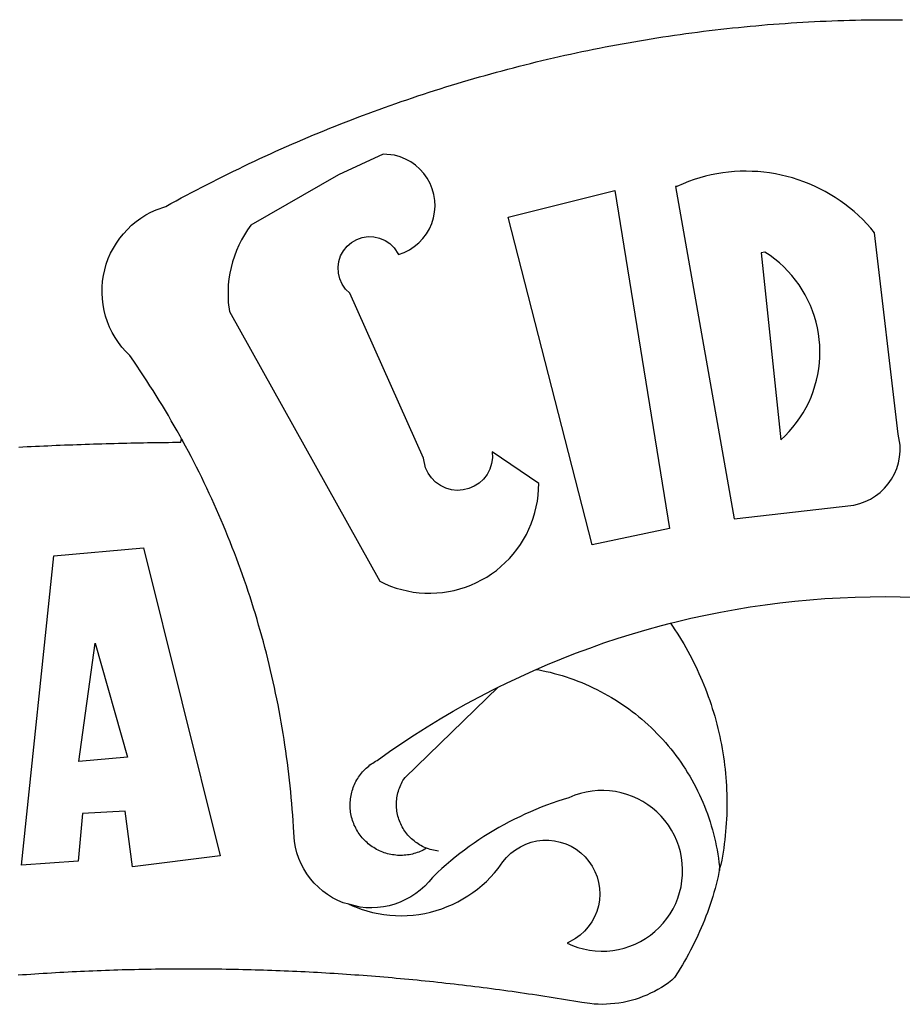
# Model space of a CAD drawing. Units: millimetres. Extents: x 0 to 187137, y 0 to 1679507.
# Drawn here: x 186805 to 186807, y 1678753 to 1678754 of the extents above; entities that cross this region are included whole.
import ezdxf

# ---------------------------------------------------------------- set-up
doc = ezdxf.new("R2010")
doc.units = ezdxf.units.MM
doc.layers.add('BRAZAO', color=7, linetype='Continuous')
doc.layers.add('Plotagem', color=7, linetype='Continuous')

# ---------------------------------------------------------------- blocks, each defined once
blk = doc.blocks.new('Logo_Prefeitura')
at = {"layer": 'BRAZAO'}
for points in [[(-185.82, 890.86), (-186.23, 891.62), (-186.99, 892.97), (-187.75, 894.32), (-188.53, 895.67), (-189.31, 897), (-190.1, 898.34), (-190.89, 899.67), (-191.7, 900.99), (-192.52, 902.31), (-193.34, 903.62), (-194.17, 904.93), (-195.01, 906.23), (-195.86, 907.53), (-196.72, 908.82), (-197.58, 910.11), (-198.46, 911.39), (-199.48, 912.87), (-200.58, 913.97), (-201.59, 915.14), (-202.53, 916.37), (-203.38, 917.67), (-204.15, 919.01), (-204.83, 920.41), (-205.41, 921.85), (-205.89, 923.32), (-206.28, 924.82), (-206.56, 926.34), (-206.75, 927.88), (-206.83, 929.43), (-206.81, 930.98), (-206.69, 932.52), (-206.46, 934.05), (-206.14, 935.57), (-205.71, 937.06), (-205.19, 938.52), (-204.57, 939.94), (-203.85, 941.31), (-203.05, 942.64), (-202.16, 943.91), (-201.19, 945.12), (-200.15, 946.26), (-199.03, 947.33), (-197.84, 948.32), (-196.58, 949.23), (-195.27, 950.06), (-193.91, 950.8), (-192.5, 951.45), (-189.99, 952.33), (-188.64, 953.08), (-187.27, 953.82), (-185.91, 954.56), (-184.54, 955.29), (-183.18, 956.02), (-181.8, 956.74), (-180.43, 957.45), (-179.05, 958.16), (-177.67, 958.87), (-176.29, 959.57), (-174.9, 960.26), (-173.51, 960.95), (-172.12, 961.63), (-170.73, 962.31), (-169.33, 962.98), (-167.93, 963.65), (-166.53, 964.31), (-165.13, 964.96), (-163.72, 965.62), (-162.31, 966.26), (-160.9, 966.9), (-159.48, 967.53), (-158.07, 968.16), (-156.65, 968.78), (-155.23, 969.4), (-153.8, 970.01), (-152.37, 970.62), (-150.94, 971.22), (-149.51, 971.81), (-148.08, 972.4), (-146.64, 972.98), (-145.21, 973.56), (-143.77, 974.13), (-142.32, 974.7), (-140.88, 975.26), (-139.43, 975.81), (-137.98, 976.36), (-136.53, 976.9), (-135.08, 977.44), (-133.62, 977.97), (-132.16, 978.5), (-130.7, 979.02), (-129.24, 979.53), (-127.78, 980.04), (-126.31, 980.55), (-124.84, 981.04), (-123.37, 981.54), (-121.9, 982.02), (-120.43, 982.5), (-118.95, 982.98), (-117.48, 983.45), (-116, 983.91), (-114.52, 984.37), (-113.03, 984.82), (-111.55, 985.26), (-110.06, 985.7), (-108.57, 986.13), (-107.08, 986.56), (-105.59, 986.99), (-104.1, 987.4), (-102.61, 987.81), (-101.11, 988.22), (-99.61, 988.61), (-98.11, 989.01), (-96.61, 989.39), (-95.11, 989.77), (-93.61, 990.15), (-92.1, 990.52), (-90.59, 990.88), (-89.09, 991.24), (-87.58, 991.59), (-86.07, 991.94), (-84.55, 992.28), (-83.04, 992.61), (-81.53, 992.94), (-80.01, 993.26), (-78.49, 993.57), (-76.97, 993.88), (-75.45, 994.19), (-73.93, 994.49), (-72.41, 994.78), (-70.89, 995.06), (-69.36, 995.34), (-67.84, 995.62), (-66.31, 995.88), (-64.78, 996.15), (-63.25, 996.4), (-61.73, 996.65), (-60.19, 996.9), (-58.66, 997.13), (-57.13, 997.37), (-55.6, 997.59), (-54.06, 997.81), (-52.53, 998.03), (-50.99, 998.23), (-49.46, 998.44), (-47.92, 998.63), (-46.38, 998.82), (-44.84, 999), (-43.3, 999.18), (-41.76, 999.35), (-40.22, 999.52), (-38.68, 999.68), (-37.14, 999.83), (-35.59, 999.98), (-34.05, 1000.12), (-32.51, 1000.26), (-30.96, 1000.39), (-29.42, 1000.51), (-27.87, 1000.63), (-26.33, 1000.74), (-24.78, 1000.84), (-23.23, 1000.94), (-21.69, 1001.03), (-20.14, 1001.12), (-18.59, 1001.2), (-17.04, 1001.28), (-15.49, 1001.34), (-13.95, 1001.41), (-12.4, 1001.46), (-10.85, 1001.51), (-9.3, 1001.56), (-7.75, 1001.6), (-6.2, 1001.63), (-4.65, 1001.65), (-3.1, 1001.67), (-1.55, 1001.69), (0, 1001.7), (1.55, 1001.7), (1.55, 1001.7), (3.1, 1001.69), (4.65, 1001.68)], [(-144.32, 960.72), (-167.48, 947.38), (-168.39, 946.11), (-169.23, 944.8), (-170, 943.45), (-170.69, 942.06), (-171.32, 940.64), (-171.87, 939.18), (-172.35, 937.7), (-172.75, 936.2), (-173.07, 934.68), (-173.31, 933.14), (-173.47, 931.59), (-173.55, 930.04), (-173.55, 928.48), (-173.47, 926.93), (-173.2, 924.58), (-133.46, 853.2), (-132.05, 852.53), (-130.61, 851.94), (-129.14, 851.42), (-127.65, 850.99), (-126.14, 850.64), (-124.6, 850.37), (-123.06, 850.18), (-121.51, 850.07), (-119.95, 850.05), (-118.4, 850.11), (-116.85, 850.26), (-115.31, 850.49), (-113.79, 850.8), (-112.28, 851.19), (-110.8, 851.67), (-109.35, 852.22), (-107.92, 852.85), (-106.54, 853.55), (-105.19, 854.33), (-103.89, 855.18), (-102.63, 856.1), (-101.43, 857.09), (-100.28, 858.14), (-99.19, 859.25), (-98.16, 860.41), (-97.19, 861.63), (-96.3, 862.9), (-95.47, 864.22), (-94.71, 865.58), (-94.03, 866.97), (-93.42, 868.41), (-92.89, 869.87), (-92.44, 871.36), (-92.08, 872.87), (-91.79, 874.4), (-91.58, 875.94), (-91.43, 879.02), (-103.73, 887.41), (-103.73, 887.41), (-103.68, 885.86), (-103.9, 884.32), (-104.38, 882.84), (-105.1, 881.46), (-106.05, 880.23), (-107.19, 879.18), (-108.49, 878.33), (-109.92, 877.72), (-111.43, 877.35), (-112.98, 877.25), (-114.52, 877.42), (-116.02, 877.84), (-117.42, 878.51), (-118.69, 879.41), (-119.78, 880.52), (-120.67, 881.79), (-121.34, 883.19), (-121.89, 885.75), (-141.38, 929.39), (-142.49, 930.48), (-143.38, 931.75), (-144.02, 933.17), (-144.39, 934.68), (-144.48, 936.23), (-144.28, 937.77), (-143.8, 939.25), (-143.06, 940.61), (-142.08, 941.82), (-140.9, 942.83), (-139.55, 943.6), (-138.08, 944.11), (-136.55, 944.34), (-136.55, 944.34), (-135, 944.29), (-133.48, 943.95), (-132.05, 943.34), (-130.76, 942.48), (-129.65, 941.4), (-128.47, 939.6), (-127.01, 940.13), (-125.62, 940.83), (-124.32, 941.69), (-123.13, 942.69), (-122.06, 943.81), (-121.12, 945.05), (-120.34, 946.39), (-119.71, 947.82), (-119.25, 949.3), (-118.96, 950.83), (-118.85, 952.38), (-118.91, 953.93), (-119.16, 955.47), (-119.57, 956.97), (-120.16, 958.41), (-120.91, 959.77), (-121.81, 961.04), (-122.84, 962.2), (-124.01, 963.23), (-125.28, 964.12), (-126.65, 964.86), (-128.09, 965.44), (-129.59, 965.85), (-132.51, 966.15), (-132.51, 966.15), (-144.32, 960.72)], [(-55.27, 957.59), (-39.81, 869.74), (-8.14, 873.36), (-6.63, 873.74), (-5.17, 874.27), (-3.77, 874.95), (-2.45, 875.77), (-1.22, 876.72), (-0.1, 877.79), (0.92, 878.97), (1.8, 880.25), (2.55, 881.62), (3.16, 883.05), (3.61, 884.53), (3.92, 886.06), (4.06, 887.61), (4.05, 889.16), (3.57, 892.11), (-2.71, 945.36), (-3.71, 946.55), (-4.75, 947.71), (-5.83, 948.83), (-6.94, 949.91), (-8.1, 950.95), (-9.29, 951.95), (-10.52, 952.91), (-11.78, 953.82), (-13.07, 954.69), (-14.4, 955.5), (-15.75, 956.28), (-17.12, 957), (-18.53, 957.67), (-19.95, 958.29), (-21.4, 958.87), (-22.87, 959.38), (-24.35, 959.85), (-25.85, 960.26), (-27.36, 960.62), (-28.89, 960.93), (-30.42, 961.18), (-31.97, 961.38), (-33.52, 961.52), (-35.07, 961.6), (-36.62, 961.63), (-36.62, 961.63), (-38.18, 961.61), (-39.73, 961.53), (-41.28, 961.39), (-42.83, 961.2), (-44.36, 960.95), (-45.89, 960.65), (-47.4, 960.3), (-48.9, 959.89), (-50.39, 959.42), (-51.86, 958.91), (-53.31, 958.34), (-54.93, 957.63), (-55.27, 957.59)], [(-99.52, 949.48), (-71.29, 956.58), (-71.29, 956.58), (-56.92, 867.18), (-77.33, 862.82), (-99.52, 949.48)], [(-32.68, 940.02), (-27.49, 890.6), (-26.36, 891.66), (-25.28, 892.79), (-24.26, 893.96), (-23.3, 895.18), (-22.41, 896.45), (-21.57, 897.77), (-20.8, 899.12), (-20.11, 900.51), (-19.48, 901.93), (-18.92, 903.39), (-18.44, 904.86), (-18.03, 906.36), (-17.69, 907.88), (-17.43, 909.42), (-17.25, 910.96), (-17.15, 912.51), (-17.12, 914.07), (-17.17, 915.62), (-17.3, 917.17), (-17.5, 918.72), (-17.78, 920.25), (-18.14, 921.76), (-18.57, 923.25), (-19.08, 924.73), (-19.65, 926.17), (-20.3, 927.58), (-21.02, 928.96), (-21.81, 930.3), (-22.66, 931.6), (-23.58, 932.86), (-24.56, 934.07), (-25.59, 935.23), (-26.69, 936.34), (-27.83, 937.39), (-29.03, 938.38), (-30.28, 939.31), (-31.68, 940.25), (-31.68, 940.25), (-32.68, 940.02)], [(-228.85, 888.7), (-227.75, 888.75), (-226.65, 888.81), (-225.56, 888.86), (-224.46, 888.91), (-223.36, 888.97), (-222.26, 889.02), (-221.16, 889.06), (-220.07, 889.11), (-218.97, 889.16), (-217.87, 889.2), (-216.77, 889.25), (-215.67, 889.29), (-214.57, 889.33), (-213.48, 889.37), (-212.38, 889.41), (-211.28, 889.45), (-210.18, 889.48), (-209.08, 889.52), (-207.98, 889.55), (-206.88, 889.59), (-205.79, 889.62), (-204.69, 889.65), (-203.59, 889.68), (-202.49, 889.7), (-201.39, 889.73), (-200.29, 889.76), (-199.19, 889.78), (-198.09, 889.8), (-197, 889.83), (-195.9, 889.85), (-194.8, 889.87), (-193.7, 889.88), (-192.6, 889.9), (-191.5, 889.92), (-190.4, 889.93), (-189.3, 889.94), (-188.2, 889.96), (-187.1, 889.97), (-186, 889.98), (-185.82, 890.86)], [(-141.64, 767.79), (-143.15, 768.21), (-144.57, 768.82), (-145.94, 769.54), (-147.26, 770.37), (-148.5, 771.29), (-149.68, 772.3), (-150.77, 773.39), (-151.78, 774.57), (-152.69, 775.82), (-153.51, 777.14), (-154.22, 778.52), (-154.83, 779.94), (-155.33, 781.41), (-155.71, 782.91), (-155.98, 784.43), (-156.17, 786.75), (-156.26, 788.29), (-156.35, 789.84), (-156.46, 791.39), (-156.57, 792.93), (-156.7, 794.48), (-156.84, 796.02), (-156.98, 797.56), (-157.14, 799.11), (-157.3, 800.65), (-157.48, 802.19), (-157.66, 803.73), (-157.86, 805.26), (-158.06, 806.8), (-158.28, 808.33), (-158.5, 809.87), (-158.73, 811.4), (-158.98, 812.93), (-159.23, 814.46), (-159.49, 815.99), (-159.77, 817.51), (-160.05, 819.04), (-160.34, 820.56), (-160.64, 822.08), (-160.96, 823.6), (-161.28, 825.11), (-161.61, 826.63), (-161.95, 828.14), (-162.3, 829.65), (-162.66, 831.16), (-163.03, 832.66), (-163.41, 834.16), (-163.8, 835.66), (-164.2, 837.16), (-164.6, 838.66), (-165.02, 840.15), (-165.45, 841.64), (-165.88, 843.13), (-166.33, 844.61), (-166.79, 846.09), (-167.25, 847.57), (-167.73, 849.05), (-168.21, 850.52), (-168.7, 851.99), (-169.21, 853.45), (-169.72, 854.92), (-170.24, 856.38), (-170.77, 857.83), (-171.31, 859.29), (-171.86, 860.73), (-172.42, 862.18), (-172.98, 863.62), (-173.56, 865.06), (-174.15, 866.5), (-174.74, 867.93), (-175.35, 869.35), (-175.96, 870.78), (-176.58, 872.2), (-177.21, 873.61), (-177.85, 875.02), (-178.5, 876.43), (-179.16, 877.83), (-179.83, 879.23), (-180.51, 880.63), (-181.19, 882.02), (-181.89, 883.4), (-182.59, 884.78), (-183.3, 886.16), (-184.02, 887.53), (-184.75, 888.9), (-185.82, 890.86)], [(-185.82, 890.86), (-185.49, 890.26), (-185.82, 890.86)], [(-228.15, 778.15), (-219.59, 859.9), (-195.88, 862.02), (-195.88, 862.02), (-175.65, 780.58), (-198.76, 777.72), (-200.71, 792.41), (-200.71, 792.41), (-211.96, 791.81), (-213.17, 779.21), (-228.15, 778.15)], [(-56.64, 842.11), (-55.11, 842.5), (-51.23, 843.42), (-47.34, 844.28), (-43.44, 845.06), (-39.52, 845.78), (-35.59, 846.43), (-31.65, 847.01), (-27.7, 847.52), (-23.74, 847.96), (-19.78, 848.34), (-15.8, 848.64), (-11.83, 848.87), (-7.85, 849.04), (-3.87, 849.13), (0.12, 849.16), (0.12, 849.16), (4.1, 849.12), (8.08, 849)], [(-92.09, 829.91), (-89.09, 831.21), (-85.41, 832.72), (-81.7, 834.18), (-77.97, 835.56), (-74.21, 836.89), (-70.43, 838.14), (-66.63, 839.33), (-62.81, 840.45), (-58.97, 841.51), (-56.64, 842.11)], [(-56.64, 842.11), (-56.05, 841.32), (-55.44, 840.4), (-54.85, 839.48), (-54.26, 838.55), (-53.69, 837.61), (-53.13, 836.66), (-52.58, 835.71), (-52.05, 834.75), (-51.52, 833.78), (-51.01, 832.81), (-50.52, 831.83), (-50.03, 830.84), (-49.56, 829.85), (-49.1, 828.85), (-48.66, 827.85), (-48.23, 826.84), (-47.81, 825.82), (-47.4, 824.8), (-47.01, 823.77), (-46.63, 822.74), (-46.27, 821.7), (-45.92, 820.66), (-45.58, 819.61), (-45.26, 818.56), (-44.95, 817.51), (-44.66, 816.45), (-44.37, 815.39), (-44.11, 814.32), (-43.85, 813.25), (-43.61, 812.18), (-43.39, 811.1), (-43.18, 810.02), (-42.98, 808.94), (-42.8, 807.86), (-42.63, 806.77), (-42.48, 805.68), (-42.34, 804.59), (-42.21, 803.5), (-42.1, 802.41), (-42, 801.31), (-41.92, 800.22), (-41.85, 799.12), (-41.8, 798.02), (-41.76, 796.92), (-41.74, 795.82), (-41.73, 794.72), (-41.73, 793.62), (-41.75, 792.53), (-41.78, 791.43), (-41.83, 790.33), (-41.89, 789.23), (-41.97, 788.14), (-42.06, 787.04), (-42.17, 785.95), (-42.29, 784.85), (-42.42, 783.76), (-42.57, 782.67), (-42.73, 781.59), (-42.91, 780.5), (-43.1, 779.42), (-43.31, 778.34), (-43.64, 777.25)], [(-212.94, 805.57), (-208.65, 836.81), (-208.65, 836.81), (-200.1, 806.66), (-212.94, 805.57)], [(-102.19, 825.18), (-99.97, 826.28), (-96.38, 827.98), (-92.75, 829.63), (-92.09, 829.91)], [(-92.09, 829.91), (-91.67, 829.84), (-90.59, 829.62), (-89.52, 829.39), (-88.45, 829.14), (-87.38, 828.86), (-86.32, 828.57), (-85.27, 828.26), (-84.22, 827.93), (-83.18, 827.58), (-82.14, 827.21), (-81.11, 826.82), (-80.09, 826.41), (-79.08, 825.98), (-78.08, 825.54), (-77.08, 825.07), (-76.09, 824.59), (-75.11, 824.09), (-74.15, 823.57), (-73.19, 823.03), (-72.24, 822.48), (-71.3, 821.91), (-70.37, 821.32), (-69.46, 820.71), (-68.55, 820.09), (-67.66, 819.44), (-66.78, 818.79), (-65.91, 818.12), (-65.05, 817.43), (-64.21, 816.72), (-63.38, 816), (-62.56, 815.27), (-61.76, 814.52), (-60.97, 813.75), (-60.19, 812.97), (-59.43, 812.18), (-58.69, 811.37), (-57.96, 810.55), (-57.24, 809.71), (-56.54, 808.86), (-55.86, 808), (-55.19, 807.13), (-54.54, 806.24), (-53.91, 805.35), (-53.29, 804.44), (-52.69, 803.51), (-52.11, 802.58), (-51.54, 801.64), (-50.99, 800.69), (-50.46, 799.73), (-49.95, 798.75), (-49.46, 797.77), (-48.98, 796.78), (-48.52, 795.78), (-48.08, 794.77), (-47.66, 793.76), (-47.26, 792.74), (-46.88, 791.7), (-46.52, 790.67), (-46.17, 789.62), (-45.85, 788.57), (-45.54, 787.52), (-45.26, 786.45), (-44.99, 785.39), (-44.75, 784.32), (-44.52, 783.24), (-44.32, 782.16), (-44.13, 781.08), (-43.96, 779.99), (-43.82, 778.9), (-43.69, 777.81), (-43.64, 777.25)], [(-121.08, 782.62), (-121.55, 782.36), (-121.94, 782.15), (-122.34, 781.96), (-122.74, 781.78), (-123.15, 781.61), (-123.57, 781.46), (-123.99, 781.32), (-124.41, 781.2), (-124.84, 781.09), (-125.27, 780.99), (-125.71, 780.91), (-126.15, 780.84), (-126.59, 780.79), (-127.03, 780.75), (-127.47, 780.73), (-127.91, 780.72), (-128.36, 780.72), (-128.8, 780.74), (-129.24, 780.78), (-129.68, 780.83), (-130.12, 780.89), (-130.55, 780.97), (-130.99, 781.07), (-131.42, 781.18), (-131.84, 781.3), (-132.26, 781.43), (-132.68, 781.58), (-133.09, 781.75), (-133.5, 781.93), (-133.9, 782.12), (-134.29, 782.32), (-134.68, 782.54), (-135.05, 782.77), (-135.42, 783.01), (-135.79, 783.26), (-136.14, 783.53), (-136.49, 783.81), (-136.82, 784.1), (-137.15, 784.4), (-137.46, 784.71), (-137.77, 785.03), (-138.06, 785.36), (-138.34, 785.7), (-138.62, 786.05), (-138.88, 786.41), (-139.12, 786.78), (-139.36, 787.15), (-139.58, 787.54), (-139.79, 787.93), (-139.99, 788.33), (-140.17, 788.73), (-140.34, 789.14), (-140.5, 789.55), (-140.64, 789.97), (-140.77, 790.39), (-140.88, 790.82), (-140.98, 791.25), (-141.07, 791.69), (-141.14, 792.13), (-141.19, 792.56), (-141.24, 793.01), (-141.26, 793.45), (-141.28, 793.89), (-141.27, 794.33), (-141.26, 794.78), (-141.22, 795.22), (-141.18, 795.66), (-141.12, 796.1), (-141.04, 796.53), (-140.95, 796.97), (-140.85, 797.4), (-140.73, 797.82), (-140.6, 798.25), (-140.45, 798.67), (-140.29, 799.08), (-140.11, 799.48), (-139.93, 799.89), (-139.73, 800.28), (-139.51, 800.67), (-139.28, 801.05), (-139.05, 801.42), (-138.79, 801.79), (-138.53, 802.14), (-138.26, 802.49), (-137.97, 802.83), (-137.67, 803.16), (-137.36, 803.47), (-137.04, 803.78), (-136.72, 804.08), (-136.38, 804.36), (-136.03, 804.64), (-135.67, 804.9), (-135.31, 805.15), (-134.93, 805.39), (-134.55, 805.62), (-134.11, 805.85), (-130.87, 808.16), (-127.58, 810.41), (-124.25, 812.6), (-120.89, 814.74), (-117.49, 816.81), (-114.05, 818.83), (-110.58, 820.78), (-107.08, 822.67), (-103.54, 824.51), (-102.19, 825.18)], [(-121.08, 782.62), (-121.37, 782.74), (-121.77, 782.91), (-122.17, 783.1), (-122.56, 783.31), (-122.95, 783.53), (-123.33, 783.76), (-123.69, 784.01), (-124.05, 784.26), (-124.4, 784.54), (-124.74, 784.82), (-125.07, 785.12), (-125.39, 785.42), (-125.7, 785.74), (-126, 786.07), (-126.28, 786.41), (-126.55, 786.76), (-126.81, 787.12), (-127.06, 787.49), (-127.29, 787.86), (-127.51, 788.25), (-127.72, 788.64), (-127.91, 789.04), (-128.08, 789.45), (-128.25, 789.86), (-128.39, 790.27), (-128.53, 790.7), (-128.64, 791.12), (-128.75, 791.56), (-128.83, 791.99), (-128.91, 792.43), (-128.96, 792.87), (-129, 793.31), (-129.03, 793.75), (-129.03, 794.19), (-129.03, 794.64), (-129, 795.08), (-128.96, 795.52), (-128.91, 795.96), (-128.84, 796.4), (-128.75, 796.83), (-128.65, 797.26), (-128.54, 797.69), (-128.4, 798.11), (-128.26, 798.53), (-128.1, 798.94), (-127.92, 799.35), (-127.73, 799.75), (-127.52, 800.14), (-127.31, 800.53), (-127.07, 800.9), (-126.77, 801.35), (-102.19, 825.18)], [(-141.64, 767.79), (-138.38, 766.49), (-136.9, 766.03), (-135.4, 765.64), (-133.89, 765.32), (-132.36, 765.08), (-130.82, 764.9), (-129.27, 764.8), (-127.72, 764.77), (-126.17, 764.82), (-124.63, 764.94), (-123.09, 765.13), (-121.56, 765.4), (-120.05, 765.73), (-118.56, 766.14), (-117.08, 766.62), (-115.63, 767.17), (-114.21, 767.78), (-112.82, 768.46), (-111.46, 769.21), (-110.14, 770.02), (-108.86, 770.89), (-107.62, 771.82), (-106.42, 772.81), (-105.28, 773.85), (-104.18, 774.95), (-103.14, 776.1), (-102.16, 777.29), (-100.91, 778.99), (-99.92, 780.18), (-98.81, 781.27), (-97.59, 782.22), (-96.27, 783.03), (-94.87, 783.7), (-93.41, 784.21), (-91.9, 784.55), (-90.36, 784.73), (-88.81, 784.74), (-88.81, 784.74), (-87.27, 784.59), (-85.76, 784.26), (-84.29, 783.77), (-82.88, 783.12), (-81.55, 782.33), (-80.32, 781.39), (-79.2, 780.32), (-78.19, 779.14), (-77.33, 777.86), (-76.61, 776.49), (-76.04, 775.04), (-75.64, 773.55), (-75.4, 772.02), (-75.33, 770.47), (-75.42, 768.92), (-75.69, 767.4), (-76.12, 765.91), (-76.71, 764.48), (-77.45, 763.12), (-78.34, 761.85), (-79.36, 760.68), (-80.5, 759.64), (-81.75, 758.72), (-83.95, 757.55), (-82.53, 756.92), (-81.08, 756.4), (-79.58, 755.99), (-78.06, 755.68), (-76.53, 755.49), (-74.98, 755.41), (-73.43, 755.44), (-71.89, 755.59), (-70.36, 755.84), (-68.85, 756.21), (-67.38, 756.69), (-65.94, 757.27), (-64.55, 757.96), (-63.22, 758.74), (-61.94, 759.63), (-60.74, 760.6), (-59.61, 761.65), (-58.55, 762.79), (-57.59, 764), (-56.71, 765.28), (-55.93, 766.62), (-55.25, 768.01), (-54.67, 769.45), (-54.2, 770.92), (-53.84, 772.43), (-53.59, 773.96), (-53.45, 775.5), (-53.42, 777.05), (-53.51, 778.6), (-53.71, 780.14), (-54.02, 781.65), (-54.44, 783.15), (-54.96, 784.6), (-55.6, 786.02), (-56.33, 787.38), (-57.16, 788.69), (-58.09, 789.93), (-59.1, 791.1), (-60.2, 792.2), (-61.37, 793.21), (-62.62, 794.13), (-63.92, 794.97), (-65.29, 795.7), (-66.7, 796.33), (-68.16, 796.86), (-69.65, 797.28), (-71.17, 797.59), (-72.71, 797.79), (-74.25, 797.87), (-74.25, 797.87), (-75.8, 797.84), (-77.35, 797.7), (-78.87, 797.45), (-80.38, 797.09), (-81.86, 796.61), (-83.47, 795.95), (-84.96, 795.5), (-86.43, 795.03), (-87.9, 794.52), (-89.35, 793.99), (-90.8, 793.44), (-92.24, 792.86), (-93.66, 792.25), (-95.08, 791.62), (-96.48, 790.96), (-97.87, 790.28), (-99.25, 789.57), (-100.62, 788.84), (-101.97, 788.09), (-103.31, 787.31), (-104.64, 786.51), (-105.95, 785.68), (-107.25, 784.84), (-108.53, 783.96), (-109.8, 783.07), (-111.05, 782.15), (-112.28, 781.21), (-113.5, 780.25), (-114.7, 779.27), (-115.88, 778.27), (-117.04, 777.25), (-118.19, 776.2), (-119.53, 774.92), (-120.51, 773.73), (-121.58, 772.6), (-122.73, 771.57), (-123.96, 770.62), (-125.26, 769.77), (-126.61, 769.02), (-128.02, 768.37), (-129.48, 767.84), (-130.97, 767.42), (-132.48, 767.11), (-134.02, 766.91), (-135.57, 766.84), (-137.12, 766.88), (-138.66, 767.04), (-141.64, 767.79)], [(-117.94, 781.86), (-118.38, 781.92), (-118.82, 781.99), (-119.25, 782.07), (-119.69, 782.18), (-120.11, 782.29), (-120.54, 782.43), (-121.08, 782.62)], [(-43.64, 777.25), (-44.01, 775.12), (-44.27, 774.05), (-44.55, 772.99), (-44.84, 771.93), (-45.14, 770.87), (-45.46, 769.82), (-45.79, 768.77), (-46.14, 767.73), (-46.49, 766.69), (-46.87, 765.65), (-47.25, 764.62), (-47.65, 763.6), (-48.07, 762.58), (-48.49, 761.57), (-48.93, 760.56), (-49.39, 759.56), (-49.85, 758.56), (-50.33, 757.58), (-50.82, 756.59), (-51.33, 755.62), (-51.84, 754.65), (-52.38, 753.68), (-52.92, 752.73), (-53.47, 751.78), (-54.04, 750.84), (-54.62, 749.91), (-55.58, 748.41)], [(-43.64, 777.25), (-43.7, 776.73), (-43.64, 777.25)], [(-141.64, 767.79), (-140.24, 767.2), (-141.25, 767.66), (-141.64, 767.79)], [(-55.58, 748.41), (-56.29, 747.72), (-57.16, 747.05), (-58.06, 746.42), (-58.99, 745.83), (-59.93, 745.26), (-60.89, 744.74), (-61.88, 744.25), (-62.88, 743.79), (-63.9, 743.37), (-64.93, 742.99), (-65.97, 742.65), (-67.03, 742.35), (-68.09, 742.09), (-69.17, 741.86), (-70.25, 741.68), (-71.34, 741.53), (-72.44, 741.43), (-73.54, 741.37), (-74.63, 741.34), (-75.73, 741.36), (-76.83, 741.42), (-77.93, 741.52), (-80.04, 741.82), (-81.13, 742.01), (-82.21, 742.19), (-83.29, 742.37), (-84.38, 742.55), (-85.46, 742.73), (-86.55, 742.9), (-87.63, 743.07), (-88.72, 743.25), (-89.81, 743.42), (-90.89, 743.58), (-91.98, 743.75), (-93.07, 743.91), (-94.15, 744.07), (-95.24, 744.23), (-96.33, 744.39), (-97.42, 744.55), (-98.5, 744.7), (-99.59, 744.85), (-100.68, 745), (-101.77, 745.15), (-102.86, 745.29), (-103.95, 745.44), (-105.04, 745.58), (-106.13, 745.72), (-107.22, 745.86), (-108.31, 745.99), (-109.4, 746.13), (-110.49, 746.26), (-111.59, 746.39), (-112.68, 746.52), (-113.77, 746.65), (-114.86, 746.77), (-115.95, 746.89), (-117.05, 747.01), (-118.14, 747.13), (-119.23, 747.25), (-120.32, 747.36), (-121.42, 747.48), (-122.51, 747.59), (-123.6, 747.7), (-124.7, 747.8), (-125.79, 747.91), (-126.89, 748.01), (-127.98, 748.11), (-129.08, 748.21), (-130.17, 748.31), (-131.27, 748.4), (-132.36, 748.5), (-133.46, 748.59), (-134.55, 748.68), (-135.65, 748.76), (-136.74, 748.85), (-137.84, 748.93), (-138.94, 749.01), (-140.03, 749.09), (-141.13, 749.17), (-142.22, 749.25), (-143.32, 749.32), (-144.42, 749.39), (-145.51, 749.46), (-146.61, 749.53), (-147.71, 749.6), (-148.81, 749.66), (-149.9, 749.72), (-151, 749.78), (-152.1, 749.84), (-153.2, 749.9), (-154.29, 749.95), (-155.39, 750), (-156.49, 750.05), (-157.59, 750.1), (-158.69, 750.15), (-159.78, 750.19), (-160.88, 750.23), (-161.98, 750.27), (-163.08, 750.31), (-164.18, 750.35), (-165.28, 750.38), (-166.38, 750.41), (-167.47, 750.44), (-168.57, 750.47), (-169.67, 750.5), (-170.77, 750.52), (-171.87, 750.55), (-172.97, 750.57), (-174.07, 750.59), (-175.17, 750.6), (-176.27, 750.62), (-177.37, 750.63), (-178.46, 750.64), (-179.56, 750.65), (-180.66, 750.66), (-181.76, 750.66), (-182.86, 750.67), (-183.96, 750.67), (-183.96, 750.67), (-185.06, 750.67), (-186.16, 750.66), (-187.26, 750.66), (-188.36, 750.65), (-189.46, 750.64), (-190.55, 750.63), (-191.65, 750.62), (-192.75, 750.6), (-193.85, 750.59), (-194.95, 750.57), (-196.05, 750.55), (-197.15, 750.53), (-198.25, 750.5), (-199.35, 750.48), (-200.44, 750.45), (-201.54, 750.42), (-202.64, 750.38), (-203.74, 750.35), (-204.84, 750.31), (-205.94, 750.28), (-207.04, 750.24), (-208.13, 750.19), (-209.23, 750.15), (-210.33, 750.1), (-211.43, 750.05), (-212.53, 750), (-213.62, 749.95), (-214.72, 749.9), (-215.82, 749.84), (-216.92, 749.79), (-218.02, 749.73), (-219.11, 749.66), (-220.21, 749.6), (-221.31, 749.53), (-222.4, 749.47), (-223.5, 749.4), (-224.6, 749.33), (-225.69, 749.25), (-226.79, 749.18), (-227.89, 749.1), (-228.98, 749.02)]]:
    blk.add_lwpolyline(points, dxfattribs=at)

msp = doc.modelspace()

# ---------------------------------------------------------------- block references
at = {"layer": 'Plotagem', "linetype": 'Continuous', "xscale": 0.007459130196366459, "yscale": 0.007459130138158798, "zscale": 0.00745913024731101}
msp.add_blockref('Logo_Prefeitura', (186806.8024, 1678747.0065), dxfattribs=at)

doc.saveas('drawing.dxf')
